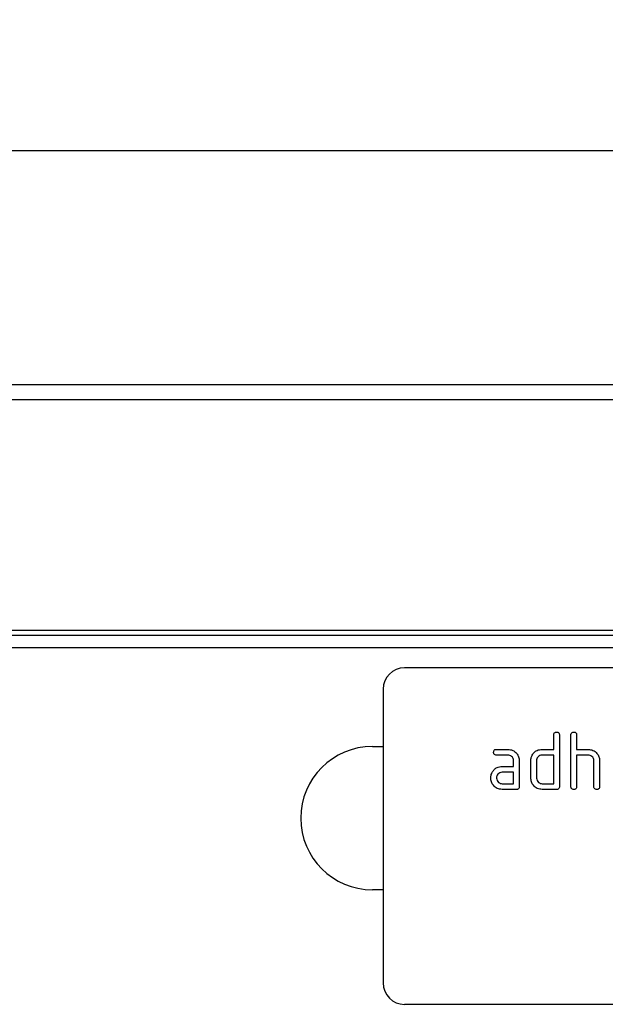
# Model space of a CAD drawing. Units: millimetres. Extents: x 3554 to 5389, y 3412 to 4405.
# Drawn here: x 4628 to 4710, y 4262 to 4399 of the extents above; entities that cross this region are included whole.
import ezdxf

# ---------------------------------------------------------------- set-up
doc = ezdxf.new("R2010")
doc.units = ezdxf.units.MM
doc.layers.add('3006480', color=7, linetype='Continuous')
doc.layers.add('DIMENSION', color=3, linetype='Continuous', true_color=0x00ff00)
doc.styles.add('SLDTEXTSTYLE0', font='TXT', dxfattribs={"width": 0.605})
doc.dimstyles.new('SLDDIMSTYLE1', dxfattribs={"dimtxt": 5, "dimasz": 5, "dimexe": 0, "dimexo": 0.0625, "dimgap": 1.25, "dimtad": 1, "dimdec": 0, "dimrnd": 1e-09, "dimzin": 12, "dimdsep": 46, "dimtxsty": 'SLDTEXTSTYLE0', "dimsah": 1, "dimcen": 0.09, "dimadec": 0, "dimazin": 3, "dimtfac": 1, "dimtdec": 0, "dimtmove": 0, "dimatfit": 0, "dimfxl": 1, "dimfrac": 2, "dimtolj": 1, "dimtzin": 12, "dimarcsym": 0})

# ---------------------------------------------------------------- blocks, each defined once
blk = doc.blocks.new('*D268')
at = {"layer": 'Defpoints', "color": 0, "transparency": 16777216}
for p in [(4903.58, 4381.2), (3903.58, 4328.01), (4903.58, 4328.01)]:
    blk.add_point(p, dxfattribs=at)
at = {"layer": 'DIMENSION', "color": 0, "lineweight": -2, "transparency": 16777216}
for p, q in [((3903.58, 4328.07), (3903.58, 4381.2)), ((3916.58, 4381.2), (4890.58, 4381.2)), ((4903.58, 4328.07), (4903.58, 4381.2))]:
    blk.add_line(p, q, dxfattribs=at)
at = {"layer": 'DIMENSION', "color": 0, "transparency": 16777216}
for points in [[(3916.58, 4383.37), (3916.58, 4379.03), (3903.58, 4381.2)], [(4890.58, 4383.37), (4890.58, 4379.03), (4903.58, 4381.2)]]:
    blk.add_solid(points, dxfattribs=at)
at = {"layer": 'DIMENSION', "color": 0, "transparency": 16777216, "insert": (4403.58, 4399.2), "char_height": 15, "attachment_point": 2, "style": 'SLDTEXTSTYLE0'}
blk.add_mtext('\\A1;1000', dxfattribs=at)
blk = doc.blocks.new('1260531_002_Front_view')
for p, q in [((1010, 191.94), (12, 191.94)), ((1010.5, 189.82), (11.5, 189.82)), ((42, 157.69), (980, 157.69)), ((42, 156.99), (980, 156.99)), ((42.02, 155.24), (979.98, 155.24)), ((881.5, 152.44), (789.5, 152.44)), ((786.5, 149.44), (786.5, 108.44)), ((810.3, 141.04), (810.3, 143.05)), ((811.1, 143.05), (811.1, 135.84)), ((812.7, 135.84), (812.7, 143.05)), ((813.5, 143.05), (813.5, 141.04)), ((785, 141.44), (786.5, 141.44)), ((802.31, 141.04), (803.9, 141.04)), ((803.9, 140.24), (802.31, 140.24)), ((808.7, 141.04), (810.3, 141.04)), ((810.3, 140.24), (808.7, 140.24)), ((810.3, 136.24), (810.3, 140.24)), ((813.5, 141.04), (815.1, 141.04)), ((813.5, 140.24), (813.5, 135.84)), ((815.1, 140.24), (813.5, 140.24)), ((804.7, 138.65), (804.7, 139.44)), ((805.5, 139.44), (805.5, 135.84)), ((807.1, 137.04), (807.1, 139.44)), ((807.9, 139.44), (807.9, 137.04)), ((815.9, 135.84), (815.9, 139.44)), ((816.7, 139.48), (816.7, 135.84)), ((803.11, 138.65), (804.7, 138.65)), ((804.7, 137.84), (803.11, 137.84)), ((804.7, 136.24), (804.7, 137.84)), ((803.11, 136.24), (804.7, 136.24)), ((808.7, 136.24), (810.3, 136.24)), ((805.1, 135.44), (803.11, 135.44)), ((810.7, 135.44), (808.7, 135.44)), ((786.5, 121.44), (785, 121.44)), ((881.5, 105.44), (789.5, 105.44))]:
    blk.add_line(p, q)
for centre, radius, start, end in [((789.5, 149.44), 3, 90, 180), ((785, 131.44), 10, 90, 270), ((789.5, 108.44), 3, 180, 270)]:
    blk.add_arc(centre, radius, start, end)
for points, knots in [([(810.3, 143.05), (810.3, 143.11), (810.31, 143.23), (810.41, 143.38), (810.56, 143.44), (810.65, 143.44), (810.7, 143.44)], [0, 0, 0, 0, 0.280763, 0.559007, 0.779253, 1, 1, 1, 1]), ([(810.7, 143.44), (810.76, 143.44), (810.88, 143.44), (811.03, 143.34), (811.09, 143.19), (811.1, 143.09), (811.1, 143.05)], [0, 0, 0, 0, 0.280669, 0.558931, 0.779165, 1, 1, 1, 1]), ([(812.7, 143.05), (812.7, 143.11), (812.71, 143.23), (812.81, 143.38), (812.96, 143.44), (813.05, 143.44), (813.1, 143.44)], [0, 0, 0, 0, 0.280763, 0.559007, 0.779253, 1, 1, 1, 1]), ([(813.1, 143.44), (813.16, 143.44), (813.28, 143.44), (813.43, 143.34), (813.49, 143.19), (813.5, 143.09), (813.5, 143.05)], [0, 0, 0, 0, 0.280669, 0.558931, 0.779165, 1, 1, 1, 1]), ([(801.91, 140.65), (801.92, 140.71), (801.92, 140.83), (802.02, 140.98), (802.17, 141.04), (802.26, 141.04), (802.31, 141.04)], [0, 0, 0, 0, 0.2806695, 0.5588982, 0.7790691, 1, 1, 1, 1]), ([(802.31, 140.24), (802.25, 140.25), (802.13, 140.25), (801.98, 140.36), (801.92, 140.5), (801.92, 140.6), (801.91, 140.65)], [0, 0, 0, 0, 0.280747, 0.559078, 0.7793, 1, 1, 1, 1]), ([(803.9, 141.04), (804.14, 141.02), (804.61, 140.96), (805.13, 140.53), (805.45, 140), (805.48, 139.63), (805.5, 139.44)], [0, 0, 0, 0, 0.279576, 0.559296, 0.779523, 1, 1, 1, 1]), ([(804.7, 139.44), (804.69, 139.56), (804.66, 139.8), (804.44, 140.06), (804.18, 140.22), (804, 140.24), (803.9, 140.24)], [0, 0, 0, 0, 0.27963, 0.559223, 0.779548, 1, 1, 1, 1]), ([(807.1, 139.44), (807.11, 139.6), (807.13, 139.89), (807.26, 140.14), (807.31, 140.25)], [0, 0, 0, 0, 0.559703, 1, 1, 1, 1]), ([(807.31, 140.25), (807.4, 140.38), (807.57, 140.64), (808.04, 140.98), (808.45, 141.02), (808.7, 141.04)], [0, 0, 0, 0, 0.280793, 0.561046, 1, 1, 1, 1]), ([(808.7, 140.24), (808.58, 140.23), (808.35, 140.2), (808.08, 139.99), (807.92, 139.72), (807.91, 139.54), (807.9, 139.44)], [0, 0, 0, 0, 0.279537, 0.559295, 0.77967, 1, 1, 1, 1]), ([(815.1, 141.04), (815.33, 141.02), (815.8, 140.96), (816.32, 140.54), (816.65, 140.03), (816.68, 139.66), (816.7, 139.48)], [0, 0, 0, 0, 0.279596, 0.559465, 0.779747, 1, 1, 1, 1]), ([(815.9, 139.44), (815.89, 139.56), (815.86, 139.8), (815.64, 140.06), (815.38, 140.22), (815.19, 140.24), (815.1, 140.24)], [0, 0, 0, 0, 0.279621, 0.559225, 0.779528, 1, 1, 1, 1]), ([(801.52, 137.04), (801.53, 137.2), (801.55, 137.49), (801.67, 137.74), (801.73, 137.85)], [0, 0, 0, 0, 0.55981, 1, 1, 1, 1]), ([(801.73, 137.85), (801.81, 137.98), (801.99, 138.24), (802.46, 138.58), (802.86, 138.62), (803.11, 138.65)], [0, 0, 0, 0, 0.280755, 0.561071, 1, 1, 1, 1]), ([(803.11, 137.84), (802.99, 137.83), (802.76, 137.8), (802.5, 137.59), (802.34, 137.32), (802.32, 137.14), (802.31, 137.04)], [0, 0, 0, 0, 0.279478, 0.559304, 0.77968, 1, 1, 1, 1]), ([(803.11, 135.44), (802.87, 135.47), (802.4, 135.52), (801.88, 135.96), (801.56, 136.49), (801.53, 136.86), (801.52, 137.04)], [0, 0, 0, 0, 0.279642, 0.559234, 0.779508, 1, 1, 1, 1]), ([(802.31, 137.04), (802.33, 136.93), (802.36, 136.69), (802.57, 136.43), (802.83, 136.27), (803.02, 136.25), (803.11, 136.24)], [0, 0, 0, 0, 0.279457, 0.559355, 0.779724, 1, 1, 1, 1]), ([(808.7, 135.44), (808.46, 135.47), (807.99, 135.52), (807.46, 135.96), (807.15, 136.49), (807.12, 136.86), (807.1, 137.04)], [0, 0, 0, 0, 0.279655, 0.55929, 0.779571, 1, 1, 1, 1]), ([(807.9, 137.04), (807.91, 136.93), (807.94, 136.69), (808.16, 136.43), (808.42, 136.27), (808.61, 136.25), (808.7, 136.24)], [0, 0, 0, 0, 0.27948, 0.55929, 0.77971, 1, 1, 1, 1]), ([(805.5, 135.84), (805.5, 135.78), (805.49, 135.66), (805.39, 135.51), (805.24, 135.45), (805.15, 135.45), (805.1, 135.44)], [0, 0, 0, 0, 0.280596, 0.558566, 0.778787, 1, 1, 1, 1]), ([(811.1, 135.84), (811.1, 135.78), (811.09, 135.66), (810.99, 135.51), (810.84, 135.45), (810.75, 135.45), (810.7, 135.44)], [0, 0, 0, 0, 0.280596, 0.558566, 0.778787, 1, 1, 1, 1]), ([(813.1, 135.44), (813.04, 135.45), (812.92, 135.45), (812.77, 135.56), (812.71, 135.7), (812.7, 135.8), (812.7, 135.84)], [0, 0, 0, 0, 0.280711, 0.558625, 0.778846, 1, 1, 1, 1]), ([(813.5, 135.84), (813.5, 135.78), (813.49, 135.66), (813.39, 135.51), (813.24, 135.45), (813.15, 135.45), (813.1, 135.44)], [0, 0, 0, 0, 0.280596, 0.558566, 0.778787, 1, 1, 1, 1]), ([(816.3, 135.44), (816.24, 135.45), (816.12, 135.45), (815.97, 135.56), (815.91, 135.7), (815.9, 135.8), (815.9, 135.84)], [0, 0, 0, 0, 0.280711, 0.558625, 0.778846, 1, 1, 1, 1]), ([(816.7, 135.84), (816.7, 135.78), (816.69, 135.66), (816.59, 135.51), (816.44, 135.45), (816.35, 135.45), (816.3, 135.44)], [0, 0, 0, 0, 0.2805959, 0.5585662, 0.7787869, 1, 1, 1, 1])]:
    blk.add_open_spline(points, degree=3, knots=knots)

msp = doc.modelspace()

# ---------------------------------------------------------------- block references
at = {"layer": '3006480'}
msp.add_blockref('1260531_002_Front_view', (3892.58, 4156.56), dxfattribs=at)

# ---------------------------------------------------------------- dimensions: what is measured, and where the dimension line sits
at = {"layer": 'DIMENSION'}
dim = msp.add_linear_dim(base=(4903.58, 4381.2), p1=(3903.58, 4328.01), p2=(4903.58, 4328.01), dimstyle='SLDDIMSTYLE1', override={"dimtxt": 15, "dimasz": 13, "dimgap": 3}, dxfattribs=at)
dim.commit()
dim.dimension.update_dxf_attribs({"geometry": '*D268', "text_midpoint": (4403.58, 4381.2), "dimtype": 160})

doc.saveas('drawing.dxf')
